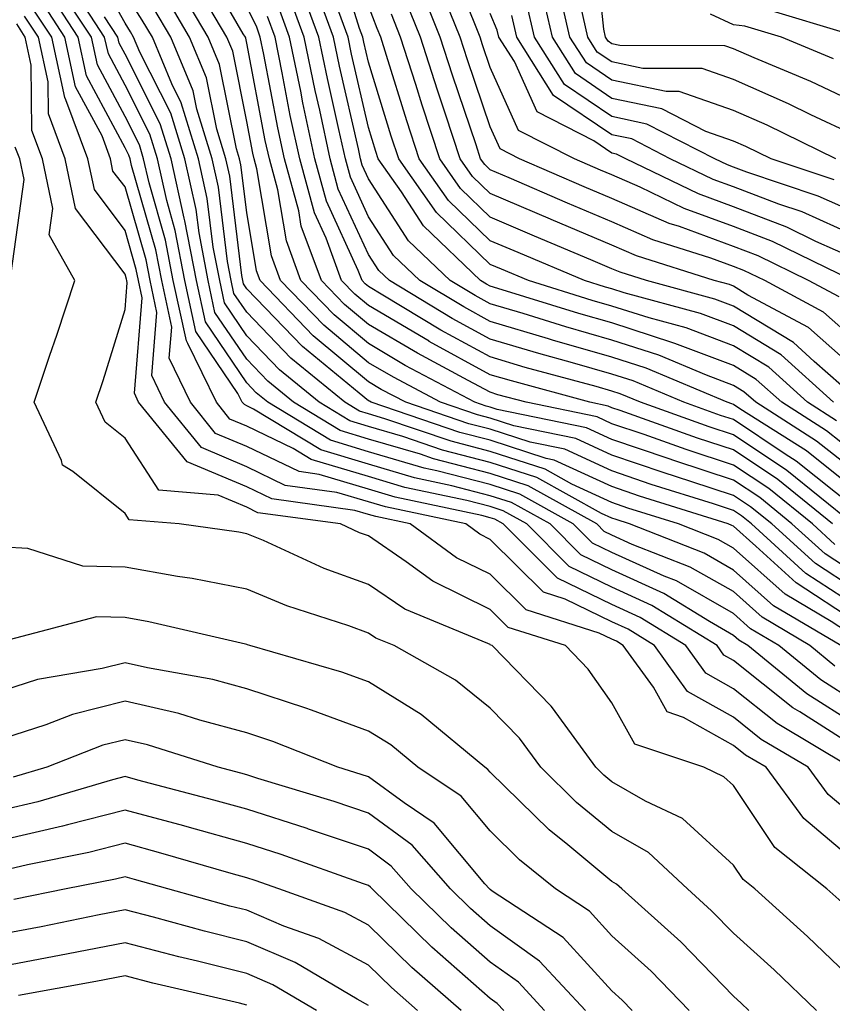
# Model space of a CAD drawing. Units: inches. Extents: x 1021283 to 1023923, y 7226618 to 7229258.
# Drawn here: x 1023469 to 1023536, y 7227432 to 7227513 of the extents above; entities that cross this region are included whole.
import ezdxf

# ---------------------------------------------------------------- set-up
doc = ezdxf.new("R2010")
doc.units = ezdxf.units.IN
doc.header["$MEASUREMENT"] = 0
doc.layers.add('Contour_10217226', color=7, linetype='Continuous', true_color=0x2a7432)

msp = doc.modelspace()

# ---------------------------------------------------------------- linework, layer by layer
at = {"layer": 'Contour_10217226'}
for points in [[(1023538.05, 7227506.568, 2974), (1023534.417, 7227508.287, 2974), (1023529.749, 7227510.221, 2974), (1023528.05, 7227510.963, 2974), (1023527.347, 7227511.217, 2974), (1023518.714, 7227511.256, 2974), (1023518.05, 7227511.393, 2974), (1023517.737, 7227511.608, 2974), (1023517.542, 7227511.92, 2974), (1023517.386, 7227512.584, 2974), (1023516.566, 7227520.436, 2974)], [(1023536.526, 7227480.397, 2987), (1023534.144, 7227481.92, 2987), (1023530.941, 7227484.811, 2987), (1023528.05, 7227486.568, 2987), (1023524.163, 7227488.033, 2987), (1023521.116, 7227488.854, 2987), (1023518.05, 7227489.83, 2987), (1023516.429, 7227490.299, 2987), (1023511.214, 7227491.92, 2987), (1023508.987, 7227492.858, 2987), (1023508.05, 7227493.248, 2987), (1023503.636, 7227497.506, 2987), (1023500.55, 7227501.92, 2987), (1023499.925, 7227503.795, 2987), (1023498.05, 7227509.869, 2987), (1023497.659, 7227511.529, 2987), (1023497.581, 7227511.92, 2987), (1023497.327, 7227512.643, 2987), (1023495.296, 7227519.166, 2987)], [(1023536.37, 7227460.24, 3001), (1023534.319, 7227461.92, 3001), (1023530.394, 7227464.264, 3001), (1023528.05, 7227466.354, 3001), (1023524.495, 7227468.365, 3001), (1023519.73, 7227470.24, 3001), (1023518.05, 7227471.002, 3001), (1023517.425, 7227471.295, 3001), (1023516.819, 7227471.92, 3001), (1023511.175, 7227475.045, 3001), (1023508.05, 7227476.061, 3001), (1023503.401, 7227477.272, 3001), (1023502.327, 7227477.643, 3001), (1023498.05, 7227478.893, 3001), (1023495.726, 7227479.596, 3001), (1023491.898, 7227481.92, 3001), (1023489.788, 7227483.658, 3001), (1023488.05, 7227485.455, 3001), (1023485.433, 7227489.303, 3001), (1023484.866, 7227491.92, 3001), (1023484.124, 7227495.846, 3001), (1023483.89, 7227497.76, 3001), (1023482.952, 7227501.92, 3001), (1023481.8, 7227505.67, 3001), (1023479.261, 7227510.709, 3001), (1023478.753, 7227511.92, 3001), (1023478.499, 7227512.369, 3001), (1023478.05, 7227513.072, 3001), (1023474.886, 7227518.756, 3001)], [(1023538.05, 7227467.838, 2995), (1023535.589, 7227469.459, 2995), (1023532.855, 7227471.92, 2995), (1023530.218, 7227474.088, 2995), (1023528.05, 7227475.514, 2995), (1023523.226, 7227477.096, 2995), (1023522.679, 7227477.291, 2995), (1023518.05, 7227478.873, 2995), (1023515.96, 7227479.83, 2995), (1023508.636, 7227481.334, 2995), (1023508.05, 7227481.529, 2995), (1023507.737, 7227481.608, 2995), (1023506.8, 7227481.92, 2995), (1023501.077, 7227484.947, 2995), (1023498.05, 7227486.744, 2995), (1023495.237, 7227489.108, 2995), (1023492.503, 7227491.92, 2995), (1023491.312, 7227495.182, 2995), (1023490.589, 7227499.381, 2995), (1023489.905, 7227501.92, 2995), (1023489.573, 7227503.443, 2995), (1023488.05, 7227511.432, 2995), (1023487.972, 7227511.842, 2995), (1023487.933, 7227511.92, 2995), (1023487.757, 7227512.213, 2995), (1023484.3, 7227518.17, 2995)], [(1023537.816, 7227491.92, 2981), (1023531.253, 7227495.123, 2981), (1023528.05, 7227496.354, 2981), (1023523.987, 7227497.858, 2981), (1023520.374, 7227499.596, 2981), (1023518.05, 7227500.611, 2981), (1023517.132, 7227501.002, 2981), (1023514.984, 7227501.92, 2981), (1023510.394, 7227504.264, 2981), (1023508.05, 7227509.44, 2981), (1023507.425, 7227511.295, 2981), (1023507.23, 7227511.92, 2981), (1023506.683, 7227513.287, 2981), (1023504.573, 7227518.443, 2981)], [(1023538.05, 7227455.436, 3003), (1023534.085, 7227457.955, 3003), (1023529.241, 7227461.92, 3003), (1023528.499, 7227462.369, 3003), (1023528.05, 7227462.76, 3003), (1023526.077, 7227463.893, 3003), (1023522.327, 7227466.197, 3003), (1023518.05, 7227468.151, 3003), (1023515.511, 7227469.381, 3003), (1023512.972, 7227471.92, 3003), (1023509.808, 7227473.678, 3003), (1023508.05, 7227474.244, 3003), (1023504.905, 7227475.065, 3003), (1023501.839, 7227475.709, 3003), (1023498.05, 7227476.842, 3003), (1023494.144, 7227478.014, 3003), (1023488.616, 7227481.354, 3003), (1023488.05, 7227481.627, 3003), (1023487.855, 7227481.725, 3003), (1023487.679, 7227481.92, 3003), (1023487.327, 7227482.643, 3003), (1023483.87, 7227487.74, 3003), (1023482.952, 7227491.92, 3003), (1023482.171, 7227496.041, 3003), (1023481.468, 7227498.502, 3003), (1023480.706, 7227501.92, 3003), (1023480.081, 7227503.951, 3003), (1023478.05, 7227507.975, 3003), (1023476.683, 7227510.553, 3003), (1023476.37, 7227511.92, 3003), (1023473.226, 7227516.744, 3003)], [(1023538.05, 7227453.561, 3004), (1023533.499, 7227456.471, 3004), (1023532.933, 7227456.803, 3004), (1023528.05, 7227460.69, 3004), (1023527.269, 7227461.139, 3004), (1023526.702, 7227461.92, 3004), (1023521.351, 7227465.221, 3004), (1023518.05, 7227466.725, 3004), (1023514.554, 7227468.424, 3004), (1023511.058, 7227471.92, 3004), (1023509.124, 7227472.994, 3004), (1023508.05, 7227473.346, 3004), (1023506.136, 7227473.834, 3004), (1023501.038, 7227474.908, 3004), (1023498.05, 7227475.807, 3004), (1023493.343, 7227477.213, 3004), (1023491.859, 7227478.111, 3004), (1023488.05, 7227479.967, 3004), (1023486.663, 7227480.533, 3004), (1023485.55, 7227481.92, 3004), (1023483.206, 7227486.764, 3004), (1023483.089, 7227486.959, 3004), (1023481.995, 7227491.92, 3004), (1023481.37, 7227495.24, 3004), (1023480.023, 7227499.947, 3004), (1023479.573, 7227501.92, 3004), (1023479.222, 7227503.092, 3004), (1023478.05, 7227505.397, 3004), (1023475.784, 7227509.654, 3004), (1023475.296, 7227511.92, 3004), (1023472.425, 7227516.295, 3004)], [(1023538.05, 7227465.221, 2997), (1023533.987, 7227467.858, 2997), (1023529.534, 7227471.92, 2997), (1023528.714, 7227472.584, 2997), (1023528.05, 7227473.033, 2997), (1023526.409, 7227473.561, 2997), (1023521.292, 7227475.162, 2997), (1023518.05, 7227476.276, 2997), (1023514.183, 7227478.053, 2997), (1023511.331, 7227478.639, 2997), (1023508.05, 7227479.713, 2997), (1023506.292, 7227480.162, 2997), (1023501.116, 7227481.92, 2997), (1023499.105, 7227482.975, 2997), (1023498.05, 7227483.6, 2997), (1023493.519, 7227487.389, 2997), (1023489.144, 7227491.92, 2997), (1023488.851, 7227492.721, 2997), (1023488.05, 7227497.506, 2997), (1023487.562, 7227501.432, 2997), (1023487.464, 7227501.92, 2997), (1023487.21, 7227502.76, 2997), (1023485.804, 7227509.674, 2997), (1023484.866, 7227511.92, 2997), (1023482.347, 7227516.217, 2997)], [(1023538.05, 7227466.529, 2996), (1023534.788, 7227468.658, 2996), (1023531.194, 7227471.92, 2996), (1023529.456, 7227473.326, 2996), (1023528.05, 7227474.264, 2996), (1023524.554, 7227475.416, 2996), (1023522.269, 7227476.139, 2996), (1023518.05, 7227477.584, 2996), (1023515.081, 7227478.951, 2996), (1023509.984, 7227479.986, 2996), (1023508.05, 7227480.611, 2996), (1023507.015, 7227480.885, 2996), (1023503.968, 7227481.92, 2996), (1023500.101, 7227483.971, 2996), (1023498.05, 7227485.162, 2996), (1023494.378, 7227488.248, 2996), (1023490.823, 7227491.92, 2996), (1023490.081, 7227493.951, 2996), (1023488.87, 7227501.1, 2996), (1023488.655, 7227501.92, 2996), (1023488.538, 7227502.408, 2996), (1023488.05, 7227505.006, 2996), (1023486.898, 7227510.768, 2996), (1023486.409, 7227511.92, 2996), (1023484.046, 7227515.924, 2996)], [(1023538.05, 7227474.733, 2990), (1023534.046, 7227477.916, 2990), (1023528.577, 7227481.393, 2990), (1023528.05, 7227481.744, 2990), (1023527.913, 7227481.783, 2990), (1023527.542, 7227481.92, 2990), (1023520.862, 7227484.733, 2990), (1023518.05, 7227485.631, 2990), (1023513.167, 7227487.037, 2990), (1023512.835, 7227487.135, 2990), (1023508.05, 7227488.561, 2990), (1023505.882, 7227489.752, 2990), (1023502.269, 7227491.92, 2990), (1023500.12, 7227493.99, 2990), (1023498.05, 7227497.174, 2990), (1023496.566, 7227500.436, 2990), (1023496.155, 7227501.92, 2990), (1023495.628, 7227504.342, 2990), (1023494.671, 7227508.541, 2990), (1023493.968, 7227511.92, 2990), (1023492.386, 7227516.256, 2990)], [(1023538.05, 7227476.217, 2989), (1023534.866, 7227478.736, 2989), (1023529.886, 7227481.92, 2989), (1023528.909, 7227482.779, 2989), (1023528.05, 7227483.307, 2989), (1023525.823, 7227484.147, 2989), (1023521.917, 7227485.787, 2989), (1023518.05, 7227487.037, 2989), (1023514.261, 7227488.131, 2989), (1023510.765, 7227489.205, 2989), (1023508.05, 7227490.006, 2989), (1023506.819, 7227490.69, 2989), (1023504.769, 7227491.92, 2989), (1023501.331, 7227495.201, 2989), (1023498.05, 7227500.299, 2989), (1023497.542, 7227501.412, 2989), (1023497.405, 7227501.92, 2989), (1023497.23, 7227502.74, 2989), (1023495.667, 7227509.537, 2989), (1023495.179, 7227511.92, 2989), (1023493.538, 7227516.432, 2989)], [(1023538.05, 7227487.037, 2983), (1023535.452, 7227489.322, 2983), (1023530.628, 7227491.92, 2983), (1023528.89, 7227492.76, 2983), (1023528.05, 7227493.092, 2983), (1023526.194, 7227493.776, 2983), (1023521.409, 7227495.279, 2983), (1023518.05, 7227496.764, 2983), (1023514.417, 7227498.287, 2983), (1023509.612, 7227500.358, 2983), (1023508.05, 7227501.022, 2983), (1023507.601, 7227501.471, 2983), (1023507.269, 7227501.92, 2983), (1023506.898, 7227503.072, 2983), (1023504.944, 7227508.815, 2983), (1023503.948, 7227511.92, 2983), (1023502.269, 7227516.139, 2983)], [(1023536.722, 7227490.592, 2982), (1023534.222, 7227491.92, 2982), (1023530.081, 7227493.951, 2982), (1023528.05, 7227494.713, 2982), (1023523.616, 7227496.354, 2982), (1023522.757, 7227496.627, 2982), (1023518.05, 7227498.678, 2982), (1023515.765, 7227499.635, 2982), (1023510.472, 7227501.92, 2982), (1023508.87, 7227502.74, 2982), (1023508.05, 7227504.557, 2982), (1023506.194, 7227510.065, 2982), (1023505.589, 7227511.92, 2982), (1023503.948, 7227516.022, 2982)], [(1023536.331, 7227500.201, 2977), (1023531.136, 7227501.92, 2977), (1023529.066, 7227502.936, 2977), (1023528.05, 7227503.385, 2977), (1023525.784, 7227504.186, 2977), (1023522.171, 7227506.041, 2977), (1023518.05, 7227506.901, 2977), (1023515.062, 7227508.932, 2977), (1023513.167, 7227511.92, 2977), (1023512.21, 7227516.08, 2977)], [(1023536.448, 7227501.92, 2976), (1023530.823, 7227504.693, 2976), (1023528.05, 7227505.904, 2976), (1023523.597, 7227507.467, 2976), (1023522.503, 7227507.467, 2976), (1023518.05, 7227508.404, 2976), (1023515.96, 7227509.83, 2976), (1023514.612, 7227511.92, 2976), (1023513.597, 7227516.373, 2976)], [(1023538.05, 7227447.818, 3006), (1023535.823, 7227449.693, 3006), (1023534.183, 7227451.92, 3006), (1023530.335, 7227454.205, 3006), (1023528.05, 7227456.041, 3006), (1023524.28, 7227458.151, 3006), (1023521.566, 7227461.92, 3006), (1023519.398, 7227463.268, 3006), (1023518.05, 7227463.873, 3006), (1023514.222, 7227465.748, 3006), (1023512.444, 7227466.315, 3006), (1023508.05, 7227470.651, 3006), (1023507.21, 7227471.08, 3006), (1023506.058, 7227471.92, 3006), (1023499.456, 7227473.326, 3006), (1023498.05, 7227473.736, 3006), (1023495.452, 7227474.518, 3006), (1023491.214, 7227475.084, 3006), (1023488.05, 7227476.627, 3006), (1023484.319, 7227478.19, 3006), (1023481.292, 7227481.92, 3006), (1023480.237, 7227484.108, 3006), (1023480.667, 7227489.303, 3006), (1023480.101, 7227491.92, 3006), (1023479.769, 7227493.639, 3006), (1023478.05, 7227499.615, 3006), (1023477.054, 7227500.924, 3006), (1023476.859, 7227501.92, 3006), (1023476.155, 7227503.815, 3006), (1023473.987, 7227507.858, 3006), (1023473.109, 7227511.92, 3006), (1023471.116, 7227514.986, 3006)], [(1023537.64, 7227451.92, 3005), (1023531.644, 7227455.514, 3005), (1023528.05, 7227458.365, 3005), (1023525.784, 7227459.654, 3005), (1023524.124, 7227461.92, 3005), (1023520.374, 7227464.244, 3005), (1023518.05, 7227465.299, 3005), (1023513.597, 7227467.467, 3005), (1023509.124, 7227471.92, 3005), (1023508.441, 7227472.311, 3005), (1023508.05, 7227472.428, 3005), (1023507.366, 7227472.604, 3005), (1023500.257, 7227474.127, 3005), (1023498.05, 7227474.772, 3005), (1023493.987, 7227475.983, 3005), (1023492.347, 7227476.217, 3005), (1023488.05, 7227478.287, 3005), (1023485.491, 7227479.361, 3005), (1023483.421, 7227481.92, 3005), (1023481.663, 7227485.533, 3005), (1023481.878, 7227488.092, 3005), (1023481.058, 7227491.92, 3005), (1023480.569, 7227494.44, 3005), (1023478.577, 7227501.393, 3005), (1023478.46, 7227501.92, 3005), (1023478.362, 7227502.233, 3005), (1023478.05, 7227502.838, 3005), (1023474.886, 7227508.756, 3005), (1023474.202, 7227511.92, 3005), (1023471.78, 7227515.651, 3005)], [(1023536.859, 7227461.92, 3000), (1023531.331, 7227465.201, 3000), (1023528.05, 7227468.131, 3000), (1023525.648, 7227469.518, 3000), (1023519.495, 7227471.92, 3000), (1023518.401, 7227472.272, 3000), (1023518.05, 7227472.389, 3000), (1023517.191, 7227472.779, 3000), (1023511.878, 7227475.748, 3000), (1023508.05, 7227476.979, 3000), (1023504.124, 7227477.994, 3000), (1023500.862, 7227479.108, 3000), (1023498.05, 7227479.928, 3000), (1023496.526, 7227480.397, 3000), (1023494.007, 7227481.92, 3000), (1023490.726, 7227484.596, 3000), (1023488.05, 7227487.389, 3000), (1023486.214, 7227490.084, 3000), (1023485.823, 7227491.92, 3000), (1023485.296, 7227494.674, 3000), (1023484.808, 7227498.678, 3000), (1023484.085, 7227501.92, 3000), (1023482.659, 7227506.529, 3000), (1023481.878, 7227508.092, 3000), (1023480.296, 7227511.92, 3000), (1023479.456, 7227513.326, 3000), (1023478.05, 7227515.553, 3000)], [(1023538.05, 7227463.912, 2998), (1023533.206, 7227467.076, 2998), (1023529.886, 7227470.084, 2998), (1023528.05, 7227471.725, 2998), (1023527.913, 7227471.783, 2998), (1023527.601, 7227471.92, 2998), (1023520.335, 7227474.205, 2998), (1023518.05, 7227474.986, 2998), (1023513.304, 7227477.174, 2998), (1023512.659, 7227477.311, 2998), (1023508.05, 7227478.795, 2998), (1023505.569, 7227479.44, 2998), (1023498.265, 7227481.92, 2998), (1023498.128, 7227481.998, 2998), (1023498.05, 7227482.037, 2998), (1023497.288, 7227482.682, 2998), (1023492.64, 7227486.51, 2998), (1023488.05, 7227491.256, 2998), (1023487.776, 7227491.647, 2998), (1023487.718, 7227491.92, 2998), (1023487.64, 7227492.33, 2998), (1023486.644, 7227500.514, 2998), (1023486.331, 7227501.92, 2998), (1023485.589, 7227504.381, 2998), (1023484.73, 7227508.6, 2998), (1023483.343, 7227511.92, 2998), (1023481.39, 7227515.26, 2998)], [(1023538.05, 7227473.229, 2991), (1023533.206, 7227477.076, 2991), (1023532.308, 7227477.662, 2991), (1023528.05, 7227480.494, 2991), (1023526.976, 7227480.846, 2991), (1023523.968, 7227481.92, 2991), (1023519.808, 7227483.678, 2991), (1023518.05, 7227484.244, 2991), (1023514.808, 7227485.162, 2991), (1023512.054, 7227485.924, 2991), (1023508.05, 7227487.096, 2991), (1023504.925, 7227488.795, 2991), (1023499.769, 7227491.92, 2991), (1023498.89, 7227492.76, 2991), (1023498.05, 7227494.068, 2991), (1023495.569, 7227499.44, 2991), (1023494.905, 7227501.92, 2991), (1023494.046, 7227505.924, 2991), (1023493.675, 7227507.545, 2991), (1023492.776, 7227511.92, 2991), (1023491.507, 7227515.377, 2991)], [(1023538.05, 7227484.674, 2984), (1023534.202, 7227488.072, 2984), (1023529.241, 7227490.729, 2984), (1023528.05, 7227491.451, 2984), (1023527.718, 7227491.588, 2984), (1023526.468, 7227491.92, 2984), (1023520.081, 7227493.951, 2984), (1023518.05, 7227494.83, 2984), (1023513.069, 7227496.94, 2984), (1023513.011, 7227496.959, 2984), (1023508.05, 7227499.088, 2984), (1023506.605, 7227500.475, 2984), (1023505.589, 7227501.92, 2984), (1023504.378, 7227505.592, 2984), (1023503.714, 7227507.584, 2984), (1023502.327, 7227511.92, 2984), (1023501.097, 7227514.967, 2984)], [(1023538.05, 7227497.526, 2978), (1023535.003, 7227498.873, 2978), (1023529.144, 7227500.826, 2978), (1023528.05, 7227501.236, 2978), (1023527.562, 7227501.432, 2978), (1023526.526, 7227501.92, 2978), (1023520.921, 7227504.791, 2978), (1023518.05, 7227505.397, 2978), (1023514.163, 7227508.033, 2978), (1023511.702, 7227511.92, 2978), (1023511.019, 7227514.889, 2978)], [(1023538.05, 7227444.147, 3007), (1023533.831, 7227447.701, 3007), (1023530.726, 7227451.92, 3007), (1023529.046, 7227452.916, 3007), (1023528.05, 7227453.717, 3007), (1023523.948, 7227456.022, 3007), (1023522.601, 7227456.471, 3007), (1023521.468, 7227458.502, 3007), (1023518.987, 7227461.92, 3007), (1023518.421, 7227462.291, 3007), (1023518.05, 7227462.447, 3007), (1023517.015, 7227462.955, 3007), (1023510.999, 7227464.869, 3007), (1023508.05, 7227467.779, 3007), (1023505.276, 7227469.147, 3007), (1023501.487, 7227471.92, 3007), (1023498.655, 7227472.526, 3007), (1023498.05, 7227472.701, 3007), (1023496.937, 7227473.033, 3007), (1023490.101, 7227473.971, 3007), (1023488.05, 7227474.967, 3007), (1023483.148, 7227477.018, 3007), (1023479.163, 7227481.92, 3007), (1023478.812, 7227482.682, 3007), (1023479.456, 7227490.514, 3007), (1023479.144, 7227491.92, 3007), (1023478.968, 7227492.838, 3007), (1023478.05, 7227496.041, 3007), (1023475.53, 7227499.401, 3007), (1023474.984, 7227501.92, 3007), (1023473.187, 7227506.783, 3007), (1023473.089, 7227506.959, 3007), (1023472.034, 7227511.92, 3007), (1023470.452, 7227514.322, 3007)], [(1023538.05, 7227462.604, 2999), (1023536.077, 7227463.893, 2999), (1023532.288, 7227466.158, 2999), (1023528.05, 7227469.928, 2999), (1023526.78, 7227470.651, 2999), (1023523.538, 7227471.92, 2999), (1023519.359, 7227473.229, 2999), (1023518.05, 7227473.678, 2999), (1023514.769, 7227475.201, 2999), (1023512.562, 7227476.432, 2999), (1023508.05, 7227477.877, 2999), (1023504.847, 7227478.717, 2999), (1023499.398, 7227480.572, 2999), (1023498.05, 7227480.963, 2999), (1023497.327, 7227481.197, 2999), (1023496.116, 7227481.92, 2999), (1023491.683, 7227485.553, 2999), (1023488.05, 7227489.322, 2999), (1023486.995, 7227490.865, 2999), (1023486.761, 7227491.92, 2999), (1023486.468, 7227493.502, 2999), (1023485.726, 7227499.596, 2999), (1023485.218, 7227501.92, 2999), (1023483.948, 7227506.022, 2999), (1023483.655, 7227507.526, 2999), (1023481.819, 7227511.92, 2999), (1023480.413, 7227514.283, 2999)], [(1023536.37, 7227470.24, 2994), (1023534.534, 7227471.92, 2994), (1023530.96, 7227474.83, 2994), (1023528.05, 7227476.764, 2994), (1023524.163, 7227478.033, 2994), (1023520.706, 7227479.264, 2994), (1023518.05, 7227480.162, 2994), (1023516.859, 7227480.729, 2994), (1023510.999, 7227481.92, 2994), (1023508.675, 7227482.545, 2994), (1023508.05, 7227482.74, 2994), (1023506.253, 7227483.717, 2994), (1023502.073, 7227485.943, 2994), (1023498.05, 7227488.307, 2994), (1023496.077, 7227489.947, 2994), (1023494.183, 7227491.92, 2994), (1023492.523, 7227496.393, 2994), (1023492.327, 7227497.643, 2994), (1023491.155, 7227501.92, 2994), (1023490.609, 7227504.479, 2994), (1023489.456, 7227510.514, 2994), (1023489.163, 7227511.92, 2994), (1023488.87, 7227512.74, 2994), (1023488.05, 7227514.42, 2994)], [(1023537.855, 7227471.92, 2992), (1023532.444, 7227476.315, 2992), (1023528.05, 7227479.244, 2992), (1023526.038, 7227479.908, 2992), (1023520.394, 7227481.92, 2992), (1023518.734, 7227482.604, 2992), (1023518.05, 7227482.838, 2992), (1023516.761, 7227483.209, 2992), (1023510.921, 7227484.791, 2992), (1023508.05, 7227485.651, 2992), (1023503.987, 7227487.858, 2992), (1023499.241, 7227490.729, 2992), (1023498.05, 7227491.432, 2992), (1023497.776, 7227491.647, 2992), (1023497.523, 7227491.92, 2992), (1023497.21, 7227492.76, 2992), (1023494.593, 7227498.463, 2992), (1023493.655, 7227501.92, 2992), (1023492.659, 7227506.529, 2992), (1023492.484, 7227507.486, 2992), (1023491.566, 7227511.92, 2992), (1023490.628, 7227514.498, 2992)], [(1023538.05, 7227477.701, 2988), (1023535.706, 7227479.576, 2988), (1023532.015, 7227481.92, 2988), (1023529.925, 7227483.795, 2988), (1023528.05, 7227484.947, 2988), (1023523.226, 7227486.744, 2988), (1023522.972, 7227486.842, 2988), (1023518.05, 7227488.443, 2988), (1023515.335, 7227489.205, 2988), (1023508.694, 7227491.276, 2988), (1023508.05, 7227491.471, 2988), (1023507.757, 7227491.627, 2988), (1023507.269, 7227491.92, 2988), (1023502.562, 7227496.432, 2988), (1023500.765, 7227499.205, 2988), (1023498.851, 7227501.92, 2988), (1023498.655, 7227502.526, 2988), (1023498.05, 7227504.498, 2988), (1023496.663, 7227510.533, 2988), (1023496.39, 7227511.92, 2988), (1023495.433, 7227514.537, 2988)], [(1023536.273, 7227481.92, 2986), (1023531.956, 7227485.826, 2986), (1023528.05, 7227488.209, 2986), (1023525.335, 7227489.205, 2986), (1023519.066, 7227490.904, 2986), (1023518.05, 7227491.236, 2986), (1023517.523, 7227491.393, 2986), (1023515.804, 7227491.92, 2986), (1023510.355, 7227494.225, 2986), (1023508.05, 7227495.201, 2986), (1023504.632, 7227498.502, 2986), (1023502.23, 7227501.92, 2986), (1023501.194, 7227505.065, 2986), (1023499.534, 7227510.436, 2986), (1023499.066, 7227511.92, 2986), (1023498.773, 7227512.643, 2986), (1023498.05, 7227514.518, 2986)], [(1023538.05, 7227503.834, 2975), (1023534.417, 7227505.553, 2975), (1023532.581, 7227506.451, 2975), (1023528.05, 7227508.443, 2975), (1023525.472, 7227509.342, 2975), (1023520.609, 7227509.361, 2975), (1023518.05, 7227509.908, 2975), (1023516.839, 7227510.709, 2975), (1023516.077, 7227511.92, 2975), (1023515.491, 7227514.479, 2975)], [(1023537.913, 7227512.057, 2972), (1023530.433, 7227514.303, 2972)], [(1023536.956, 7227440.826, 3008), (1023535.726, 7227441.92, 3008), (1023531.448, 7227445.318, 3008), (1023528.05, 7227450.416, 3008), (1023527.269, 7227451.139, 3008), (1023525.609, 7227451.92, 3008), (1023519.944, 7227453.815, 3008), (1023518.05, 7227457.213, 3008), (1023516.116, 7227459.986, 3008), (1023514.241, 7227461.92, 3008), (1023509.534, 7227463.404, 3008), (1023508.05, 7227464.889, 3008), (1023503.343, 7227467.213, 3008), (1023501.155, 7227468.815, 3008), (1023498.05, 7227470.943, 3008), (1023497.327, 7227471.197, 3008), (1023495.745, 7227471.92, 3008), (1023488.968, 7227472.838, 3008), (1023488.05, 7227473.287, 3008), (1023485.687, 7227474.283, 3008), (1023480.823, 7227474.693, 3008), (1023478.05, 7227478.971, 3008), (1023476.409, 7227480.279, 3008), (1023475.648, 7227481.92, 3008), (1023476.253, 7227483.717, 3008), (1023478.05, 7227489.537, 3008), (1023478.226, 7227491.744, 3008), (1023478.187, 7227491.92, 3008), (1023478.167, 7227492.037, 3008), (1023478.05, 7227492.447, 3008), (1023473.987, 7227497.858, 3008), (1023473.128, 7227501.92, 3008), (1023471.761, 7227505.631, 3008), (1023471.722, 7227508.248, 3008), (1023470.941, 7227511.92, 3008), (1023469.788, 7227513.658, 3008)], [(1023538.05, 7227457.311, 3002), (1023535.237, 7227459.108, 3002), (1023531.78, 7227461.92, 3002), (1023529.437, 7227463.307, 3002), (1023528.05, 7227464.557, 3002), (1023523.362, 7227467.233, 3002), (1023522.347, 7227467.623, 3002), (1023518.05, 7227469.576, 3002), (1023516.468, 7227470.338, 3002), (1023514.886, 7227471.92, 3002), (1023510.491, 7227474.361, 3002), (1023508.05, 7227475.162, 3002), (1023503.675, 7227476.295, 3002), (1023502.64, 7227476.51, 3002), (1023498.05, 7227477.858, 3002), (1023494.925, 7227478.795, 3002), (1023489.788, 7227481.92, 3002), (1023488.831, 7227482.701, 3002), (1023488.05, 7227483.522, 3002), (1023484.651, 7227488.522, 3002), (1023483.909, 7227491.92, 3002), (1023482.972, 7227496.842, 3002), (1023482.913, 7227497.057, 3002), (1023481.839, 7227501.92, 3002), (1023480.941, 7227504.811, 3002), (1023478.05, 7227510.533, 3002), (1023477.562, 7227511.432, 3002), (1023477.464, 7227511.92, 3002), (1023476.37, 7227513.6, 3002)], [(1023536.194, 7227471.92, 2993), (1023531.702, 7227475.572, 2993), (1023528.05, 7227478.014, 2993), (1023525.101, 7227478.971, 2993), (1023518.734, 7227481.236, 2993), (1023518.05, 7227481.471, 2993), (1023517.737, 7227481.608, 2993), (1023516.234, 7227481.92, 2993), (1023509.808, 7227483.678, 2993), (1023508.05, 7227484.186, 2993), (1023503.05, 7227486.92, 2993), (1023503.03, 7227486.94, 2993), (1023498.05, 7227489.869, 2993), (1023496.937, 7227490.807, 2993), (1023495.843, 7227491.92, 2993), (1023494.573, 7227495.397, 2993), (1023493.616, 7227497.486, 2993), (1023492.405, 7227501.92, 2993), (1023491.624, 7227505.494, 2993), (1023490.96, 7227509.01, 2993), (1023490.374, 7227511.92, 2993), (1023489.749, 7227513.619, 2993)], [(1023538.05, 7227482.311, 2985), (1023534.691, 7227485.279, 2985), (1023532.972, 7227486.842, 2985), (1023528.05, 7227489.83, 2985), (1023526.526, 7227490.397, 2985), (1023520.901, 7227491.92, 2985), (1023518.734, 7227492.604, 2985), (1023518.05, 7227492.897, 2985), (1023516.331, 7227493.639, 2985), (1023511.702, 7227495.572, 2985), (1023508.05, 7227497.135, 2985), (1023505.609, 7227499.479, 2985), (1023503.909, 7227501.92, 2985), (1023502.464, 7227506.334, 2985), (1023501.937, 7227508.033, 2985), (1023500.687, 7227511.92, 2985), (1023499.944, 7227513.815, 2985)], [(1023538.05, 7227493.697, 2980), (1023534.827, 7227495.143, 2980), (1023532.444, 7227496.315, 2980), (1023528.05, 7227497.975, 2980), (1023525.179, 7227499.049, 2980), (1023519.202, 7227501.92, 2980), (1023518.441, 7227502.311, 2980), (1023518.05, 7227502.389, 2980), (1023516.566, 7227503.404, 2980), (1023511.917, 7227505.787, 2980), (1023510.042, 7227509.928, 2980), (1023508.773, 7227511.92, 2980), (1023508.636, 7227512.506, 2980), (1023508.05, 7227513.873, 2980)], [(1023538.05, 7227495.611, 2979), (1023533.694, 7227497.565, 2979), (1023531.78, 7227498.19, 2979), (1023528.05, 7227499.615, 2979), (1023526.37, 7227500.24, 2979), (1023522.855, 7227501.92, 2979), (1023519.691, 7227503.561, 2979), (1023518.05, 7227503.893, 2979), (1023513.265, 7227507.135, 2979), (1023510.237, 7227511.92, 2979), (1023509.827, 7227513.697, 2979)], [(1023536.273, 7227510.143, 2973), (1023531.995, 7227511.92, 2973), (1023528.968, 7227512.838, 2973), (1023528.05, 7227512.955, 2973), (1023526.155, 7227513.815, 2973)], [(1023538.05, 7227434.264, 3009), (1023534.144, 7227438.014, 3009), (1023529.808, 7227441.92, 3009), (1023528.831, 7227442.701, 3009), (1023528.05, 7227443.873, 3009), (1023523.851, 7227447.721, 3009), (1023520.823, 7227449.147, 3009), (1023518.05, 7227450.729, 3009), (1023517.405, 7227451.276, 3009), (1023516.741, 7227451.92, 3009), (1023513.167, 7227456.803, 3009), (1023513.069, 7227456.94, 3009), (1023508.226, 7227461.92, 3009), (1023508.089, 7227461.959, 3009), (1023508.05, 7227461.998, 3009), (1023507.874, 7227462.096, 3009), (1023501.038, 7227464.908, 3009), (1023498.05, 7227466.94, 3009), (1023494.398, 7227468.268, 3009), (1023489.417, 7227470.553, 3009), (1023488.05, 7227471.119, 3009), (1023487.386, 7227471.256, 3009), (1023482.484, 7227471.92, 3009), (1023478.382, 7227472.252, 3009), (1023478.05, 7227472.779, 3009), (1023473.753, 7227476.217, 3009), (1023472.894, 7227476.764, 3009), (1023472.835, 7227477.135, 3009), (1023470.569, 7227481.92, 3009), (1023471.839, 7227485.709, 3009), (1023472.464, 7227487.506, 3009), (1023473.909, 7227491.92, 3009), (1023471.819, 7227495.69, 3009), (1023472.112, 7227497.858, 3009), (1023471.253, 7227501.92, 3009), (1023470.394, 7227504.264, 3009), (1023470.335, 7227509.635, 3009), (1023469.847, 7227511.92, 3009), (1023469.144, 7227513.014, 3009)], [(1023468.675, 7227492.545, 3010), (1023469.749, 7227500.221, 3010), (1023469.398, 7227501.92, 3010), (1023469.026, 7227502.897, 3010)], [(1023534.866, 7227431.92, 3010), (1023531.39, 7227435.26, 3010), (1023528.05, 7227438.287, 3010), (1023526.253, 7227440.123, 3010), (1023524.261, 7227441.92, 3010), (1023521.058, 7227444.928, 3010), (1023518.05, 7227446.647, 3010), (1023515.159, 7227449.029, 3010), (1023512.21, 7227451.92, 3010), (1023510.452, 7227454.322, 3010), (1023508.05, 7227456.783, 3010), (1023505.198, 7227459.068, 3010), (1023500.159, 7227461.92, 3010), (1023498.655, 7227462.526, 3010), (1023498.05, 7227462.955, 3010), (1023496.429, 7227463.541, 3010), (1023491.331, 7227465.201, 3010), (1023488.05, 7227466.568, 3010), (1023483.558, 7227467.428, 3010), (1023482.366, 7227467.604, 3010), (1023478.05, 7227468.365, 3010), (1023474.573, 7227468.443, 3010), (1023470.062, 7227469.908, 3010), (1023468.05, 7227470.006, 3010)], [(1023529.319, 7227431.92, 3011), (1023528.675, 7227432.545, 3011), (1023528.05, 7227433.111, 3011), (1023523.714, 7227437.584, 3011), (1023518.87, 7227441.92, 3011), (1023518.441, 7227442.311, 3011), (1023518.05, 7227442.545, 3011), (1023514.437, 7227445.533, 3011), (1023512.913, 7227446.783, 3011), (1023508.05, 7227451.529, 3011), (1023507.874, 7227451.744, 3011), (1023507.62, 7227451.92, 3011), (1023502.386, 7227456.256, 3011), (1023498.05, 7227458.932, 3011), (1023495.862, 7227459.733, 3011), (1023488.304, 7227461.92, 3011), (1023488.109, 7227461.979, 3011), (1023488.05, 7227462.018, 3011), (1023487.933, 7227462.037, 3011), (1023480.003, 7227463.873, 3011), (1023478.05, 7227464.225, 3011), (1023475.687, 7227464.283, 3011), (1023468.519, 7227462.389, 3011)], [(1023524.417, 7227431.92, 3012), (1023521.292, 7227435.162, 3012), (1023518.05, 7227438.072, 3012), (1023516.214, 7227440.084, 3012), (1023513.421, 7227441.92, 3012), (1023510.452, 7227444.322, 3012), (1023508.05, 7227446.686, 3012), (1023505.667, 7227449.537, 3012), (1023502.112, 7227451.92, 3012), (1023499.886, 7227453.756, 3012), (1023498.05, 7227454.889, 3012), (1023493.362, 7227456.608, 3012), (1023492.913, 7227456.783, 3012), (1023488.05, 7227458.365, 3012), (1023485.257, 7227459.127, 3012), (1023479.886, 7227460.084, 3012), (1023478.05, 7227460.514, 3012), (1023476.175, 7227460.045, 3012), (1023470.843, 7227459.127, 3012), (1023468.05, 7227458.229, 3012)], [(1023519.73, 7227431.92, 3013), (1023518.909, 7227432.779, 3013), (1023518.05, 7227433.541, 3013), (1023514.046, 7227437.916, 3013), (1023508.226, 7227441.744, 3013), (1023508.05, 7227441.861, 3013), (1023508.03, 7227441.901, 3013), (1023507.991, 7227441.92, 3013), (1023507.62, 7227442.35, 3013), (1023503.46, 7227447.33, 3013), (1023500.98, 7227448.99, 3013), (1023498.05, 7227451.139, 3013), (1023497.464, 7227451.334, 3013), (1023495.53, 7227451.92, 3013), (1023490.179, 7227454.049, 3013), (1023488.05, 7227454.752, 3013), (1023484.183, 7227455.787, 3013), (1023482.464, 7227456.334, 3013), (1023478.05, 7227457.35, 3013), (1023473.714, 7227456.256, 3013), (1023471.526, 7227455.397, 3013), (1023468.05, 7227454.283, 3013)], [(1023515.882, 7227431.92, 3014), (1023512.112, 7227435.983, 3014), (1023508.05, 7227438.893, 3014), (1023506.429, 7227440.299, 3014), (1023504.788, 7227441.92, 3014), (1023501.644, 7227445.514, 3014), (1023498.05, 7227448.151, 3014), (1023495.237, 7227449.108, 3014), (1023488.968, 7227451.002, 3014), (1023488.05, 7227451.295, 3014), (1023487.562, 7227451.432, 3014), (1023485.706, 7227451.92, 3014), (1023479.886, 7227453.756, 3014), (1023478.05, 7227454.186, 3014), (1023476.234, 7227453.736, 3014), (1023471.605, 7227451.92, 3014), (1023468.851, 7227451.119, 3014)], [(1023512.523, 7227431.92, 3015), (1023510.374, 7227434.244, 3015), (1023508.05, 7227435.904, 3015), (1023504.847, 7227438.717, 3015), (1023501.566, 7227441.92, 3015), (1023499.925, 7227443.795, 3015), (1023498.05, 7227445.182, 3015), (1023493.128, 7227446.842, 3015), (1023493.011, 7227446.881, 3015), (1023488.05, 7227448.483, 3015), (1023485.355, 7227449.225, 3015), (1023479.105, 7227450.865, 3015), (1023478.05, 7227451.158, 3015), (1023477.015, 7227450.885, 3015), (1023470.882, 7227449.088, 3015), (1023468.05, 7227448.424, 3015)], [(1023509.163, 7227431.92, 3016), (1023508.636, 7227432.506, 3016), (1023508.05, 7227432.916, 3016), (1023503.265, 7227437.135, 3016), (1023498.343, 7227441.92, 3016), (1023498.206, 7227442.076, 3016), (1023498.05, 7227442.193, 3016), (1023497.64, 7227442.33, 3016), (1023490.882, 7227444.752, 3016), (1023488.05, 7227445.651, 3016), (1023483.148, 7227447.018, 3016), (1023482.874, 7227447.096, 3016), (1023478.05, 7227448.404, 3016), (1023473.323, 7227447.193, 3016), (1023472.894, 7227447.076, 3016), (1023468.05, 7227445.943, 3016)], [(1023505.667, 7227431.92, 3017), (1023501.605, 7227435.475, 3017), (1023498.05, 7227438.932, 3017), (1023496.116, 7227439.986, 3017), (1023490.687, 7227441.92, 3017), (1023488.753, 7227442.623, 3017), (1023488.05, 7227442.838, 3017), (1023486.78, 7227443.19, 3017), (1023480.999, 7227444.869, 3017), (1023478.05, 7227445.67, 3017), (1023475.062, 7227444.908, 3017), (1023470.042, 7227443.912, 3017), (1023468.05, 7227443.443, 3017)], [(1023502.093, 7227431.92, 3018), (1023499.944, 7227433.815, 3018), (1023498.05, 7227435.651, 3018), (1023493.968, 7227437.838, 3018), (1023491.097, 7227438.873, 3018), (1023488.05, 7227440.162, 3018), (1023486.644, 7227440.514, 3018), (1023481.566, 7227441.92, 3018), (1023478.831, 7227442.701, 3018), (1023478.05, 7227442.916, 3018), (1023477.249, 7227442.721, 3018), (1023473.206, 7227441.92, 3018), (1023468.909, 7227441.061, 3018)], [(1023498.05, 7227432.35, 3019), (1023497.112, 7227432.858, 3019), (1023492.015, 7227435.885, 3019), (1023488.05, 7227437.565, 3019), (1023484.573, 7227438.443, 3019), (1023480.374, 7227439.596, 3019), (1023478.05, 7227440.201, 3019), (1023475.921, 7227439.791, 3019), (1023471.155, 7227438.815, 3019), (1023468.05, 7227438.229, 3019)], [(1023493.792, 7227431.92, 3020), (1023490.179, 7227434.049, 3020), (1023488.05, 7227434.967, 3020), (1023483.987, 7227435.983, 3020), (1023482.464, 7227436.334, 3020), (1023478.05, 7227437.486, 3020), (1023473.382, 7227436.588, 3020), (1023468.05, 7227435.572, 3020)], [(1023488.05, 7227432.369, 3021), (1023487.444, 7227432.526, 3021), (1023480.316, 7227434.186, 3021), (1023478.05, 7227434.791, 3021), (1023475.648, 7227434.322, 3021), (1023469.3, 7227433.17, 3021)]]:
    msp.add_polyline3d(points, dxfattribs=at)

doc.saveas('drawing.dxf')
